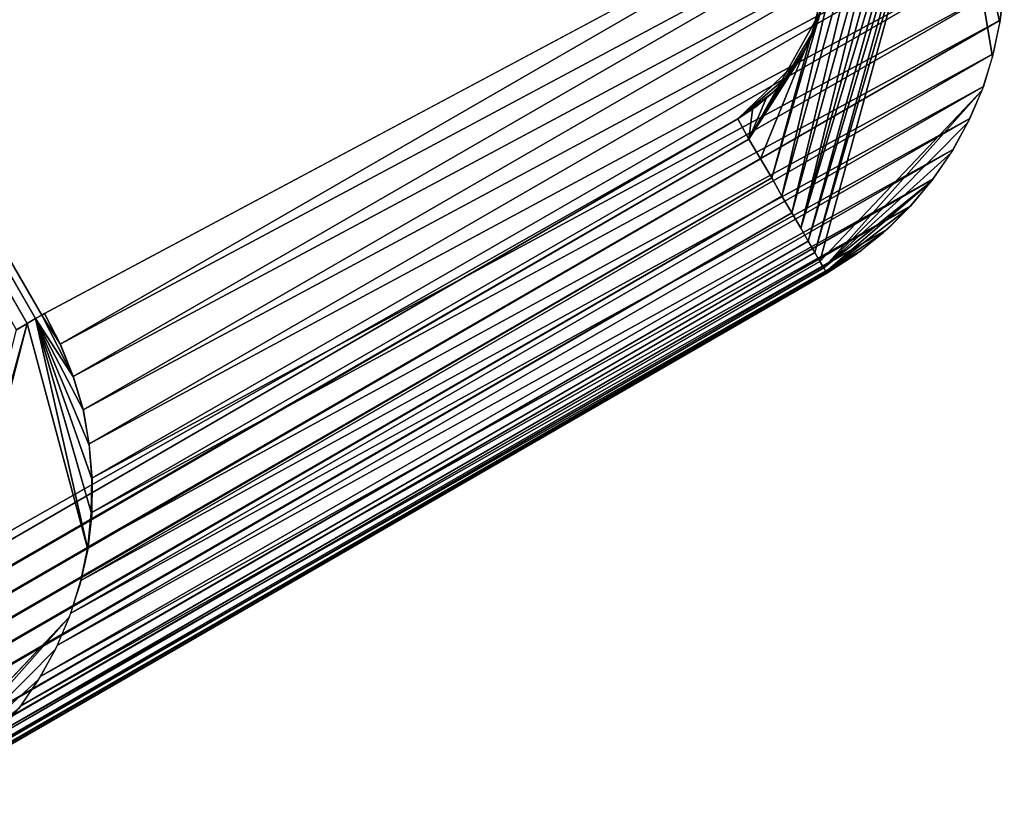
# Model space of a CAD drawing. Units: inches. Extents: x -0.5 to 49, y -36.7 to 0.
# Drawn here: x 35.1 to 36.4, y -22.6 to -21.5 of the extents above; entities that cross this region are included whole.
import ezdxf

# ---------------------------------------------------------------- set-up
doc = ezdxf.new("R2010")
doc.units = ezdxf.units.IN
doc.header["$MEASUREMENT"] = 0
doc.layers.add('SEAT-ARM', color=5, linetype='Continuous')
doc.layers.add('SEAT-ARMCAP', color=5, linetype='Continuous')

msp = doc.modelspace()

# ---------------------------------------------------------------- linework, layer by layer
at = {"layer": 'SEAT-ARM'}
for points in [[(35.0667, -21.8954, 3.9159), (33.6121, -19.3751, 3.9159), (33.6239, -19.3683, 3.9471)], [(35.0785, -21.8886, 3.9471), (33.6239, -19.3683, 3.9471), (33.632, -19.3637, 3.9798)], [(35.0667, -21.8954, 3.9159), (33.6239, -19.3683, 3.9471), (35.0785, -21.8886, 3.9471)], [(35.0872, -21.8838, 3.9798), (33.632, -19.3637, 3.9798), (33.6363, -19.3613, 4.0135)], [(35.0785, -21.8886, 3.9471), (33.632, -19.3637, 3.9798), (35.0872, -21.8838, 3.9798)], [(35.0516, -21.9042, 3.8868), (33.6121, -19.3751, 3.9159), (35.0667, -21.8954, 3.9159)], [(36.3944, -21.185, 24.5011), (35.1131, -21.9246, 4.0136), (35.0909, -21.8815, 4.0135)], [(36.4122, -21.2303, 24.5013), (35.1131, -21.9246, 4.0136), (36.3944, -21.185, 24.5011)], [(36.4122, -21.2303, 24.5013), (35.1314, -21.9699, 4.0138), (35.1131, -21.9246, 4.0136)], [(36.4259, -21.277, 24.5018), (35.1314, -21.9699, 4.0138), (36.4122, -21.2303, 24.5013)], [(36.4259, -21.277, 24.5018), (35.1451, -22.0166, 4.0143), (35.1314, -21.9699, 4.0138)], [(36.4344, -21.3248, 24.5023), (35.1451, -22.0166, 4.0143), (36.4259, -21.277, 24.5018)], [(36.4344, -21.3248, 24.5023), (35.1536, -22.0644, 4.0148), (35.1451, -22.0166, 4.0143)], [(36.4386, -21.373, 24.5031), (35.1536, -22.0644, 4.0148), (36.4344, -21.3248, 24.5023)], [(36.4386, -21.373, 24.5031), (35.1572, -22.1127, 4.0156), (35.1536, -22.0644, 4.0148)], [(36.4385, -21.4214, 24.504), (35.1572, -22.1127, 4.0156), (36.4386, -21.373, 24.5031)], [(36.4328, -21.4697, 24.505), (35.1566, -22.1613, 4.0165), (36.4385, -21.4214, 24.504)], [(36.4385, -21.4214, 24.504), (35.1566, -22.1613, 4.0165), (35.1572, -22.1127, 4.0156)], [(36.4328, -21.4697, 24.505), (35.152, -22.2093, 4.0175), (35.1566, -22.1613, 4.0165)], [(36.423, -21.5168, 24.5062), (35.152, -22.2093, 4.0175), (36.4328, -21.4697, 24.505)], [(36.4092, -21.5626, 24.5074), (35.1422, -22.2564, 4.0187), (36.423, -21.5168, 24.5062)], [(36.423, -21.5168, 24.5062), (35.1422, -22.2564, 4.0187), (35.152, -22.2093, 4.0175)], [(36.3901, -21.6076, 24.5088), (35.1278, -22.3023, 4.0199), (36.4092, -21.5626, 24.5074)], [(36.4092, -21.5626, 24.5074), (35.1278, -22.3023, 4.0199), (35.1422, -22.2564, 4.0187)], [(36.3669, -21.651, 24.5103), (35.1093, -22.3471, 4.0213), (36.3901, -21.6076, 24.5088)], [(36.3901, -21.6076, 24.5088), (35.1093, -22.3471, 4.0213), (35.1278, -22.3023, 4.0199)], [(36.3669, -21.651, 24.5103), (35.0856, -22.3908, 4.0228), (35.1093, -22.3471, 4.0213)], [(36.3383, -21.6927, 24.512), (35.0856, -22.3908, 4.0228), (36.3669, -21.651, 24.5103)], [(36.3068, -21.7306, 24.5136), (35.0575, -22.4322, 4.0245), (36.3383, -21.6927, 24.512)], [(36.3383, -21.6927, 24.512), (35.0575, -22.4322, 4.0245), (35.0856, -22.3908, 4.0228)], [(36.3068, -21.7306, 24.5136), (35.026, -22.4702, 4.0261), (35.0575, -22.4322, 4.0245)], [(36.2744, -21.7629, 24.5152), (35.026, -22.4702, 4.0261), (36.3068, -21.7306, 24.5136)], [(36.2383, -21.7929, 24.5169), (34.993, -22.5026, 4.0277), (36.2744, -21.7629, 24.5152)], [(36.2744, -21.7629, 24.5152), (34.993, -22.5026, 4.0277), (35.026, -22.4702, 4.0261)], [(36.2383, -21.7929, 24.5169), (34.9563, -22.5327, 4.0294), (34.993, -22.5026, 4.0277)], [(36.1896, -21.8247, 24.519), (34.9563, -22.5327, 4.0294), (36.2383, -21.7929, 24.5169)], [(35.1316, -21.9707, 4.0138), (35.0785, -21.8886, 3.9471), (35.0872, -21.8838, 3.9798)], [(35.1132, -21.9251, 4.0136), (35.0872, -21.8838, 3.9798), (35.0909, -21.8815, 4.0135)], [(35.1316, -21.9707, 4.0138), (35.0872, -21.8838, 3.9798), (35.1132, -21.9251, 4.0136)], [(34.8911, -22.5355, 3.9065), (35.0516, -21.9042, 3.8868), (35.0667, -21.8954, 3.9159)], [(34.8911, -22.5355, 3.9065), (35.0667, -21.8954, 3.9159), (34.8982, -22.5481, 3.9358)], [(35.1517, -22.2128, 4.0176), (35.0667, -21.8954, 3.9159), (35.0785, -21.8886, 3.9471)], [(35.1535, -22.0663, 4.0149), (35.0785, -21.8886, 3.9471), (35.1455, -22.0178, 4.0143)], [(35.1517, -22.2128, 4.0176), (35.0785, -21.8886, 3.9471), (35.1573, -22.164, 4.0165)], [(35.1573, -22.164, 4.0165), (35.0785, -21.8886, 3.9471), (35.1579, -22.1151, 4.0156)], [(35.1455, -22.0178, 4.0143), (35.0785, -21.8886, 3.9471), (35.1316, -21.9707, 4.0138)], [(35.1579, -22.1151, 4.0156), (35.0785, -21.8886, 3.9471), (35.1535, -22.0663, 4.0149)], [(34.8982, -22.5481, 3.9358), (35.1255, -22.3078, 4.0201), (34.9038, -22.5571, 3.9668)], [(34.9038, -22.5571, 3.9668), (35.1255, -22.3078, 4.0201), (35.1064, -22.3526, 4.0215)], [(34.9038, -22.5571, 3.9668), (35.1064, -22.3526, 4.0215), (35.0825, -22.3955, 4.023)], [(35.0825, -22.3955, 4.023), (35.0547, -22.4358, 4.0246), (34.9038, -22.5571, 3.9668)]]:
    msp.add_3dface(points, dxfattribs=at)
for points, invisible_edges in [([(35.0909, -21.8815, 4.0135), (33.6363, -19.3613, 4.0135), (36.3723, -21.1417, 24.501)], 15), ([(35.0872, -21.8838, 3.9798), (33.6363, -19.3613, 4.0135), (35.0909, -21.8815, 4.0135)], 2), ([(36.3944, -21.185, 24.5011), (35.0909, -21.8815, 4.0135), (36.3723, -21.1417, 24.501)], 2), ([(10.5933, -36.6026, 24.519), (34.9082, -22.5645, 4.0315), (36.1896, -21.8247, 24.519)], 15), ([(34.9082, -22.5645, 4.0315), (34.9563, -22.5327, 4.0294), (36.1896, -21.8247, 24.519)], 12), ([(34.8982, -22.5481, 3.9358), (35.0667, -21.8954, 3.9159), (35.141, -22.2609, 4.0188)], 14), ([(35.141, -22.2609, 4.0188), (35.0667, -21.8954, 3.9159), (35.1517, -22.2128, 4.0176)], 1), ([(34.8982, -22.5481, 3.9358), (35.141, -22.2609, 4.0188), (35.1255, -22.3078, 4.0201)], 1)]:
    msp.add_3dface(points, dxfattribs=dict(at, invisible_edges=invisible_edges))
at = {"layer": 'SEAT-ARMCAP'}
for points, invisible_edges in [([(36.1518, -21.5236, 24.769), (34.5069, -18.6225, 24.769), (10.1259, -36.295, 24.769)], 15), ([(36.1664, -21.4966, 24.769), (34.5069, -18.6225, 24.769), (36.1518, -21.5236, 24.769)], 3), ([(34.5069, -18.6225, 24.769), (36.1664, -21.4966, 24.769), (34.5373, -18.627, 24.769)], 3), ([(34.5373, -18.627, 24.769), (36.1664, -21.4966, 24.769), (36.178, -21.468, 24.769)], 13), ([(36.3604, -21.1486, 24.602), (36.1796, -21.8083, 24.6147), (36.4218, -21.5213, 24.5063)], 2), ([(36.1518, -21.5236, 24.769), (10.1259, -36.295, 24.769), (36.0644, -21.6082, 24.769)], 1), ([(36.4218, -21.5213, 24.5063), (36.1796, -21.8083, 24.6147), (36.4075, -21.5678, 24.5076)], 1), ([(36.0644, -21.6082, 24.769), (10.1259, -36.295, 24.769), (10.4457, -36.3976, 24.769)], 14), ([(10.4457, -36.3976, 24.769), (10.4844, -36.4144, 24.7669), (36.0644, -21.6082, 24.769)], 12), ([(36.1402, -21.7401, 24.7173), (10.5564, -36.5392, 24.6958), (36.1527, -21.7614, 24.6958)], 2), ([(36.1527, -21.7614, 24.6958), (10.5564, -36.5392, 24.6958), (36.1633, -21.78, 24.6712)], 1), ([(36.1896, -21.8247, 24.519), (10.5921, -36.6008, 24.5516), (10.5933, -36.6026, 24.519)], 12)]:
    msp.add_3dface(points, dxfattribs=dict(at, invisible_edges=invisible_edges))
for points in [[(36.3486, -21.1554, 24.6335), (36.1725, -21.7958, 24.644), (36.3604, -21.1486, 24.602)], [(36.3604, -21.1486, 24.602), (36.1725, -21.7958, 24.644), (36.1796, -21.8083, 24.6147)], [(36.3604, -21.1486, 24.602), (36.4325, -21.4732, 24.5051), (36.4381, -21.4245, 24.504)], [(36.4218, -21.5213, 24.5063), (36.4325, -21.4732, 24.5051), (36.3604, -21.1486, 24.602)], [(36.3146, -21.175, 24.6893), (36.1527, -21.7614, 24.6958), (36.3335, -21.1641, 24.6627)], [(36.3335, -21.1641, 24.6627), (36.1527, -21.7614, 24.6958), (36.1633, -21.78, 24.6712)], [(36.3486, -21.1554, 24.6335), (36.1633, -21.78, 24.6712), (36.1725, -21.7958, 24.644)], [(36.3335, -21.1641, 24.6627), (36.1633, -21.78, 24.6712), (36.3486, -21.1554, 24.6335)], [(36.2931, -21.1875, 24.7127), (36.1527, -21.7614, 24.6958), (36.3146, -21.175, 24.6893)], [(36.2689, -21.2014, 24.7324), (36.1402, -21.7401, 24.7173), (36.2931, -21.1875, 24.7127)], [(36.2931, -21.1875, 24.7127), (36.1402, -21.7401, 24.7173), (36.1527, -21.7614, 24.6958)], [(36.2431, -21.2165, 24.7482), (36.1264, -21.7166, 24.7355), (36.2689, -21.2014, 24.7324)], [(36.2689, -21.2014, 24.7324), (36.1264, -21.7166, 24.7355), (36.1402, -21.7401, 24.7173)], [(36.181, -21.4562, 24.769), (36.1121, -21.6911, 24.75), (36.2431, -21.2165, 24.7482)], [(36.2431, -21.2165, 24.7482), (36.1121, -21.6911, 24.75), (36.1264, -21.7166, 24.7355)], [(36.181, -21.4562, 24.769), (36.0801, -21.6367, 24.7669), (36.0962, -21.6644, 24.7605)], [(36.1736, -21.4796, 24.769), (36.0801, -21.6367, 24.7669), (36.181, -21.4562, 24.769)], [(36.181, -21.4562, 24.769), (36.0962, -21.6644, 24.7605), (36.1121, -21.6911, 24.75)], [(36.1635, -21.5022, 24.769), (36.0801, -21.6367, 24.7669), (36.1736, -21.4796, 24.769)], [(36.1518, -21.5236, 24.769), (36.0801, -21.6367, 24.7669), (36.1635, -21.5022, 24.769)], [(36.0644, -21.6082, 24.769), (36.1343, -21.5486, 24.769), (36.1518, -21.5236, 24.769)], [(36.1379, -21.5438, 24.769), (36.0801, -21.6367, 24.7669), (36.1518, -21.5236, 24.769)], [(36.0644, -21.6082, 24.769), (36.1136, -21.5712, 24.769), (36.1343, -21.5486, 24.769)], [(36.1218, -21.5625, 24.769), (36.0801, -21.6367, 24.7669), (36.1379, -21.5438, 24.769)], [(36.104, -21.5797, 24.769), (36.0801, -21.6367, 24.7669), (36.1218, -21.5625, 24.769)], [(36.0897, -21.5913, 24.769), (36.1136, -21.5712, 24.769), (36.0644, -21.6082, 24.769)], [(36.0851, -21.5949, 24.769), (36.0801, -21.6367, 24.7669), (36.104, -21.5797, 24.769)], [(36.4075, -21.5678, 24.5076), (36.1796, -21.8083, 24.6147), (36.1851, -21.8174, 24.5837)], [(36.4075, -21.5678, 24.5076), (36.1851, -21.8174, 24.5837), (36.3872, -21.613, 24.509)], [(36.0644, -21.6082, 24.769), (36.0801, -21.6367, 24.7669), (36.0851, -21.5949, 24.769)], [(36.0644, -21.6082, 24.769), (10.4844, -36.4144, 24.7669), (36.0801, -21.6367, 24.7669)], [(36.3872, -21.613, 24.509), (36.1851, -21.8174, 24.5837), (36.3639, -21.6558, 24.5105)], [(36.0801, -21.6367, 24.7669), (10.4844, -36.4144, 24.7669), (10.5005, -36.4422, 24.7605)], [(36.0801, -21.6367, 24.7669), (10.5005, -36.4422, 24.7605), (36.0962, -21.6644, 24.7605)], [(36.3639, -21.6558, 24.5105), (36.1851, -21.8174, 24.5837), (36.3361, -21.6961, 24.5121)], [(36.0962, -21.6644, 24.7605), (10.5005, -36.4422, 24.7605), (10.5158, -36.469, 24.75)], [(36.0962, -21.6644, 24.7605), (10.5158, -36.469, 24.75), (36.1121, -21.6911, 24.75)], [(36.1121, -21.6911, 24.75), (10.5158, -36.469, 24.75), (10.5307, -36.4944, 24.7355)], [(36.1121, -21.6911, 24.75), (10.5307, -36.4944, 24.7355), (36.1264, -21.7166, 24.7355)], [(36.3361, -21.6961, 24.5121), (36.1851, -21.8174, 24.5837), (36.1879, -21.823, 24.5516)], [(36.3361, -21.6961, 24.5121), (36.1879, -21.823, 24.5516), (36.3039, -21.7336, 24.5138)], [(36.1264, -21.7166, 24.7355), (10.5307, -36.4944, 24.7355), (10.5444, -36.5179, 24.7173)], [(36.1264, -21.7166, 24.7355), (10.5444, -36.5179, 24.7173), (36.1402, -21.7401, 24.7173)], [(36.1402, -21.7401, 24.7173), (10.5444, -36.5179, 24.7173), (10.5564, -36.5392, 24.6958)], [(36.3039, -21.7336, 24.5138), (36.1879, -21.823, 24.5516), (36.2688, -21.7677, 24.5155)], [(36.2688, -21.7677, 24.5155), (36.1879, -21.823, 24.5516), (36.2304, -21.7982, 24.5172)], [(36.1633, -21.78, 24.6712), (10.5564, -36.5392, 24.6958), (10.5676, -36.5578, 24.6712)], [(36.1633, -21.78, 24.6712), (10.5676, -36.5578, 24.6712), (36.1725, -21.7958, 24.644)], [(36.1725, -21.7958, 24.644), (10.5676, -36.5578, 24.6712), (10.5762, -36.5737, 24.644)], [(36.1725, -21.7958, 24.644), (10.5762, -36.5737, 24.644), (36.1796, -21.8083, 24.6147)], [(36.2304, -21.7982, 24.5172), (36.1879, -21.823, 24.5516), (36.1896, -21.8247, 24.519)], [(36.1796, -21.8083, 24.6147), (10.5762, -36.5737, 24.644), (10.5839, -36.5861, 24.6147)], [(36.1796, -21.8083, 24.6147), (10.5839, -36.5861, 24.6147), (36.1851, -21.8174, 24.5837)], [(36.1851, -21.8174, 24.5837), (10.5839, -36.5861, 24.6147), (10.5888, -36.5953, 24.5837)], [(36.1851, -21.8174, 24.5837), (10.5888, -36.5953, 24.5837), (36.1879, -21.823, 24.5516)], [(36.1879, -21.823, 24.5516), (10.5888, -36.5953, 24.5837), (10.5921, -36.6008, 24.5516)], [(36.1879, -21.823, 24.5516), (10.5921, -36.6008, 24.5516), (36.1896, -21.8247, 24.519)]]:
    msp.add_3dface(points, dxfattribs=at)

doc.saveas('drawing.dxf')
